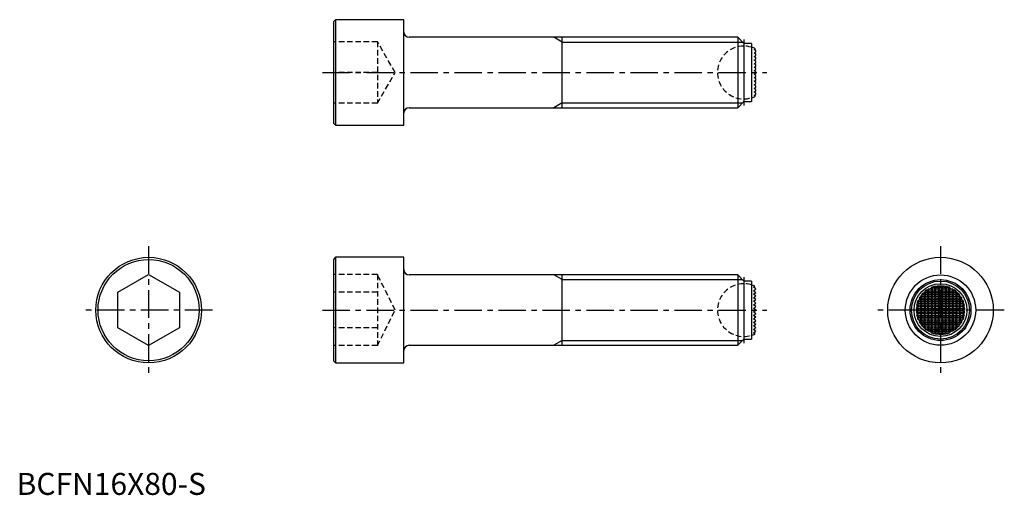
# Model space of a CAD drawing. Extents: x 1 to 224, y 0 to 108.
import ezdxf

# ---------------------------------------------------------------- set-up
doc = ezdxf.new("R2010")
doc.units = 0
doc.header["$LTSCALE"] = 5
doc.linetypes.add('CENTER', pattern=[2, 1.25, -0.25, 0.25, -0.25])
doc.linetypes.add('HIDDEN', pattern=[0.375, 0.25, -0.125])
doc.layers.get('0').update_dxf_attribs({"linetype": 'CONTINUOUS'})
for name, color, linetype in [('1', 1, 'CENTER'), ('2', 2, 'HIDDEN'), ('3', 3, 'CONTINUOUS')]:
    doc.layers.add(name, color=color, linetype=linetype)
doc.styles.add('STANDARD1', font='txt')

msp = doc.modelspace()

# ---------------------------------------------------------------- linework, layer by layer
for p, q in [((72.5, 108), (72, 107.5)), ((72, 107.5), (72, 84.5)), ((88, 108), (72.5, 108)), ((72.5, 108), (72.5, 84)), ((88, 84), (88, 108)), ((163.9, 104), (89.2, 104)), ((124, 88), (124, 104)), ((165.3, 102.6), (163.9, 104)), ((163.9, 104), (163.9, 88)), ((167, 102.6), (165.3, 102.6)), ((165.3, 102.6), (165.3, 89.4)), ((167, 102.6), (167, 89.4)), ((167.66, 101.2), (167.84, 101.35)), ((167.69, 101.18), (167.66, 101.2)), ((168, 100.93), (167.69, 101.18)), ((167.84, 101.35), (167.87, 101.37)), ((167.87, 101.37), (167.91, 101.4)), ((167.91, 101.4), (167.91, 101.4)), ((168, 100.67), (168, 100.93)), ((167.66, 100.4), (167.8, 100.52)), ((168, 100.13), (167.66, 100.4)), ((167.66, 99.6), (167.87, 99.77)), ((167.77, 99.51), (167.66, 99.6)), ((167.66, 98.8), (167.78, 98.9)), ((168, 98.53), (167.66, 98.8)), ((168, 99.33), (167.77, 99.51)), ((167.78, 98.9), (168, 99.07)), ((167.8, 100.52), (168, 100.67)), ((167.87, 99.77), (168, 99.87)), ((168, 99.87), (168, 100.13)), ((168, 99.07), (168, 99.33)), ((168, 98.27), (168, 98.53)), ((167.66, 98), (168, 98.27)), ((168, 97.73), (167.66, 98)), ((167.66, 97.2), (167.69, 97.23)), ((167.71, 97.16), (167.66, 97.2)), ((167.66, 96.4), (167.79, 96.5)), ((167.8, 96.29), (167.66, 96.4)), ((167.69, 97.23), (168, 97.47)), ((168, 96.93), (167.71, 97.16)), ((167.79, 96.5), (168, 96.67)), ((168, 96.13), (167.8, 96.29)), ((168, 97.47), (168, 97.73)), ((168, 96.67), (168, 96.93)), ((167.66, 95.6), (167.8, 95.71)), ((167.79, 95.5), (167.66, 95.6)), ((167.66, 94.8), (167.71, 94.84)), ((167.69, 94.77), (167.66, 94.8)), ((167.66, 94), (168, 94.27)), ((168, 94.53), (167.69, 94.77)), ((167.71, 94.84), (168, 95.07)), ((168, 95.33), (167.79, 95.5)), ((167.8, 95.71), (168, 95.87)), ((168, 95.87), (168, 96.13)), ((168, 95.07), (168, 95.33)), ((168, 94.27), (168, 94.53)), ((168, 93.73), (167.66, 94)), ((167.66, 93.2), (168, 93.47)), ((167.78, 93.1), (167.66, 93.2)), ((167.66, 92.4), (167.77, 92.49)), ((168, 92.13), (167.66, 92.4)), ((167.66, 91.6), (168, 91.87)), ((167.77, 92.49), (168, 92.67)), ((168, 92.93), (167.78, 93.1)), ((168, 93.47), (168, 93.73)), ((168, 92.67), (168, 92.93)), ((168, 91.87), (168, 92.13)), ((167.8, 91.48), (167.66, 91.6)), ((167.66, 90.8), (167.69, 90.82)), ((167.84, 90.65), (167.66, 90.8)), ((167.69, 90.82), (168, 91.07)), ((168, 91.33), (167.8, 91.48)), ((167.87, 90.63), (167.84, 90.65)), ((167.91, 90.6), (167.87, 90.63)), ((167.91, 90.6), (167.91, 90.6)), ((168, 91.07), (168, 91.33)), ((89.2, 88), (163.9, 88)), ((163.9, 88), (165.3, 89.4)), ((165.3, 89.4), (167, 89.4)), ((72, 84.5), (72.5, 84)), ((72.5, 84), (88, 84)), ((72.5, 54), (72, 53.5)), ((88, 54), (72.5, 54)), ((72.5, 54), (72.5, 30)), ((88, 30), (88, 54)), ((72, 53.5), (72, 30.5)), ((23, 46.04), (30, 50.08)), ((30, 50.08), (37, 46.04)), ((163.9, 50), (89.2, 50)), ((124, 34), (124, 50)), ((165.3, 48.6), (163.9, 50)), ((163.9, 50), (163.9, 34)), ((167, 48.6), (165.3, 48.6)), ((165.3, 48.6), (165.3, 35.4)), ((167, 48.6), (167, 35.4)), ((167.5, 47.2), (167.69, 47.36)), ((168, 46.8), (167.5, 47.2)), ((167.71, 47.36), (167.69, 47.36)), ((167.71, 47.36), (167.79, 47.43)), ((167.8, 47.44), (167.79, 47.43)), ((167.8, 47.44), (167.81, 47.44)), ((207.73, 46.8), (208, 47.07)), ((207.99, 47.2), (212.01, 47.2)), ((208, 47.07), (208.27, 46.8)), ((208, 46.53), (208, 47.07)), ((208.53, 46.8), (208.8, 47.07)), ((208.8, 47.07), (209.07, 46.8)), ((208.8, 46.53), (208.8, 47.07)), ((209.33, 46.8), (209.6, 47.07)), ((209.6, 47.07), (209.87, 46.8)), ((209.6, 46.53), (209.6, 47.07)), ((210.13, 46.8), (210.4, 47.07)), ((210.4, 47.07), (210.67, 46.8)), ((210.4, 46.53), (210.4, 47.07)), ((210.93, 46.8), (211.2, 47.07)), ((211.2, 47.07), (211.47, 46.8)), ((211.2, 46.53), (211.2, 47.07)), ((211.73, 46.8), (212, 47.07)), ((212, 47.07), (212.27, 46.8)), ((212, 46.53), (212, 47.07)), ((23, 37.96), (23, 46.04)), ((37, 46.04), (37, 37.96)), ((167.5, 46.4), (167.78, 46.62)), ((167.77, 46.18), (167.5, 46.4)), ((167.5, 45.6), (168, 46)), ((168, 45.2), (167.5, 45.6)), ((167.5, 44.8), (167.8, 45.04)), ((168, 44.4), (167.5, 44.8)), ((167.77, 46.18), (168, 46)), ((167.91, 46.73), (167.78, 46.62)), ((168, 45.2), (167.8, 45.04)), ((167.91, 46.73), (168, 46.8)), ((205.18, 44.8), (214.82, 44.8)), ((205.6, 44.93), (205.48, 45.04)), ((205.6, 44.93), (205.6, 45.32)), ((205.87, 45.2), (205.6, 44.93)), ((205.71, 45.36), (205.87, 45.2)), ((205.74, 45.6), (214.26, 45.6)), ((205.87, 45.2), (206.13, 45.2)), ((206.13, 45.2), (206.4, 45.47)), ((206.4, 44.93), (206.13, 45.2)), ((206.4, 45.73), (206.23, 45.89)), ((206.4, 45.73), (206.4, 46.17)), ((206.67, 46), (206.4, 45.73)), ((206.4, 45.47), (206.67, 45.2)), ((206.4, 44.93), (206.4, 45.47)), ((206.67, 45.2), (206.4, 44.93)), ((206.49, 46.18), (206.67, 46)), ((206.58, 46.4), (213.42, 46.4)), ((206.67, 46), (206.93, 46)), ((206.67, 45.2), (206.93, 45.2)), ((206.93, 46), (207.2, 46.27)), ((207.2, 45.73), (206.93, 46)), ((206.93, 45.2), (207.2, 45.47)), ((207.2, 44.93), (206.93, 45.2)), ((207.2, 46.53), (207.1, 46.62)), ((207.2, 46.53), (207.2, 46.74)), ((207.4, 46.73), (207.2, 46.53)), ((207.2, 46.27), (207.47, 46)), ((207.2, 45.73), (207.2, 46.27)), ((207.47, 46), (207.2, 45.73)), ((207.2, 45.47), (207.47, 45.2)), ((207.2, 44.93), (207.2, 45.47)), ((207.47, 45.2), (207.2, 44.93)), ((207.47, 46), (207.73, 46)), ((207.47, 45.2), (207.73, 45.2)), ((207.64, 46.8), (207.73, 46.8)), ((208, 46.53), (207.73, 46.8)), ((207.73, 46), (208, 46.27)), ((208, 45.73), (207.73, 46)), ((207.73, 45.2), (208, 45.47)), ((208, 44.93), (207.73, 45.2)), ((208.27, 46.8), (208, 46.53)), ((208, 46.27), (208.27, 46)), ((208, 45.73), (208, 46.27)), ((208.27, 46), (208, 45.73)), ((208, 45.47), (208.27, 45.2)), ((208, 44.93), (208, 45.47)), ((208.27, 45.2), (208, 44.93)), ((208.27, 46.8), (208.53, 46.8)), ((208.27, 46), (208.53, 46)), ((208.27, 45.2), (208.53, 45.2)), ((208.8, 46.53), (208.53, 46.8)), ((208.53, 46), (208.8, 46.27)), ((208.8, 45.73), (208.53, 46)), ((208.53, 45.2), (208.8, 45.47)), ((208.8, 44.93), (208.53, 45.2)), ((209.07, 46.8), (208.8, 46.53)), ((208.8, 46.27), (209.07, 46)), ((208.8, 45.73), (208.8, 46.27)), ((209.07, 46), (208.8, 45.73)), ((208.8, 45.47), (209.07, 45.2)), ((208.8, 44.93), (208.8, 45.47)), ((209.07, 45.2), (208.8, 44.93)), ((209.07, 46.8), (209.33, 46.8)), ((209.07, 46), (209.33, 46)), ((209.07, 45.2), (209.33, 45.2)), ((209.6, 46.53), (209.33, 46.8)), ((209.33, 46), (209.6, 46.27)), ((209.6, 45.73), (209.33, 46)), ((209.33, 45.2), (209.6, 45.47)), ((209.6, 44.93), (209.33, 45.2)), ((209.87, 46.8), (209.6, 46.53)), ((209.6, 46.27), (209.87, 46)), ((209.6, 45.73), (209.6, 46.27)), ((209.87, 46), (209.6, 45.73)), ((209.6, 45.47), (209.87, 45.2)), ((209.6, 44.93), (209.6, 45.47)), ((209.87, 45.2), (209.6, 44.93)), ((209.87, 46.8), (210.13, 46.8)), ((209.87, 46), (210.13, 46)), ((209.87, 45.2), (210.13, 45.2)), ((210.4, 46.53), (210.13, 46.8)), ((210.13, 46), (210.4, 46.27)), ((210.4, 45.73), (210.13, 46)), ((210.13, 45.2), (210.4, 45.47)), ((210.4, 44.93), (210.13, 45.2)), ((210.67, 46.8), (210.4, 46.53)), ((210.4, 46.27), (210.67, 46)), ((210.4, 45.73), (210.4, 46.27)), ((210.67, 46), (210.4, 45.73)), ((210.4, 45.47), (210.67, 45.2)), ((210.4, 44.93), (210.4, 45.47)), ((210.67, 45.2), (210.4, 44.93)), ((210.67, 46.8), (210.93, 46.8)), ((210.67, 46), (210.93, 46)), ((210.67, 45.2), (210.93, 45.2)), ((211.2, 46.53), (210.93, 46.8)), ((210.93, 46), (211.2, 46.27)), ((211.2, 45.73), (210.93, 46)), ((210.93, 45.2), (211.2, 45.47)), ((211.2, 44.93), (210.93, 45.2)), ((211.47, 46.8), (211.2, 46.53)), ((211.2, 46.27), (211.47, 46)), ((211.2, 45.73), (211.2, 46.27)), ((211.47, 46), (211.2, 45.73)), ((211.2, 45.47), (211.47, 45.2)), ((211.2, 44.93), (211.2, 45.47)), ((211.47, 45.2), (211.2, 44.93)), ((211.47, 46.8), (211.73, 46.8)), ((211.47, 46), (211.73, 46)), ((211.47, 45.2), (211.73, 45.2)), ((212, 46.53), (211.73, 46.8)), ((211.73, 46), (212, 46.27)), ((212, 45.73), (211.73, 46)), ((211.73, 45.2), (212, 45.47)), ((212, 44.93), (211.73, 45.2)), ((212.27, 46.8), (212, 46.53)), ((212, 46.27), (212.27, 46)), ((212, 45.73), (212, 46.27)), ((212.27, 46), (212, 45.73)), ((212, 45.47), (212.27, 45.2)), ((212, 44.93), (212, 45.47)), ((212.27, 45.2), (212, 44.93)), ((212.27, 46.8), (212.36, 46.8)), ((212.27, 46), (212.53, 46)), ((212.27, 45.2), (212.53, 45.2)), ((212.53, 46), (212.8, 46.27)), ((212.8, 45.73), (212.53, 46)), ((212.53, 45.2), (212.8, 45.47)), ((212.8, 44.93), (212.53, 45.2)), ((212.8, 46.53), (212.6, 46.73)), ((212.8, 46.53), (212.8, 46.74)), ((212.9, 46.62), (212.8, 46.53)), ((212.8, 46.27), (213.07, 46)), ((212.8, 45.73), (212.8, 46.27)), ((213.07, 46), (212.8, 45.73)), ((212.8, 45.47), (213.07, 45.2)), ((212.8, 44.93), (212.8, 45.47)), ((213.07, 45.2), (212.8, 44.93)), ((213.07, 46), (213.33, 46)), ((213.07, 45.2), (213.33, 45.2)), ((213.33, 46), (213.51, 46.18)), ((213.6, 45.73), (213.33, 46)), ((213.33, 45.2), (213.6, 45.47)), ((213.6, 44.93), (213.33, 45.2)), ((213.6, 45.73), (213.6, 46.17)), ((213.77, 45.89), (213.6, 45.73)), ((213.6, 45.47), (213.87, 45.2)), ((213.6, 44.93), (213.6, 45.47)), ((213.87, 45.2), (213.6, 44.93)), ((213.87, 45.2), (214.13, 45.2)), ((214.13, 45.2), (214.29, 45.36)), ((214.4, 44.93), (214.13, 45.2)), ((214.4, 44.93), (214.4, 45.32)), ((214.52, 45.04), (214.4, 44.93)), ((167.5, 44), (168, 44.4)), ((167.69, 43.85), (167.5, 44)), ((167.5, 43.2), (168, 43.6)), ((168, 42.8), (167.5, 43.2)), ((167.5, 42.4), (167.87, 42.7)), ((167.69, 43.85), (168, 43.6)), ((168, 42.8), (167.87, 42.7)), ((204.55, 43.2), (215.45, 43.2)), ((204.8, 42.53), (204.63, 42.7)), ((204.65, 42.92), (204.8, 43.07)), ((204.8, 43.33), (204.72, 43.41)), ((204.8, 44), (215.2, 44)), ((204.8, 43.33), (204.8, 43.82)), ((205.07, 43.6), (204.8, 43.33)), ((204.8, 43.07), (205.07, 42.8)), ((204.8, 42.53), (204.8, 43.07)), ((205.07, 42.8), (204.8, 42.53)), ((204.82, 43.85), (205.07, 43.6)), ((205.07, 43.6), (205.33, 43.6)), ((205.07, 42.8), (205.33, 42.8)), ((205.22, 44.4), (205.33, 44.4)), ((205.33, 44.4), (205.6, 44.67)), ((205.6, 44.13), (205.33, 44.4)), ((205.33, 43.6), (205.6, 43.87)), ((205.6, 43.33), (205.33, 43.6)), ((205.33, 42.8), (205.6, 43.07)), ((205.6, 42.53), (205.33, 42.8)), ((205.6, 44.67), (205.87, 44.4)), ((205.6, 44.13), (205.6, 44.67)), ((205.87, 44.4), (205.6, 44.13)), ((205.6, 43.87), (205.87, 43.6)), ((205.6, 43.33), (205.6, 43.87)), ((205.87, 43.6), (205.6, 43.33)), ((205.6, 43.07), (205.87, 42.8)), ((205.6, 42.53), (205.6, 43.07)), ((205.87, 42.8), (205.6, 42.53)), ((205.87, 44.4), (206.13, 44.4)), ((205.87, 43.6), (206.13, 43.6)), ((205.87, 42.8), (206.13, 42.8)), ((206.13, 44.4), (206.4, 44.67)), ((206.4, 44.13), (206.13, 44.4)), ((206.13, 43.6), (206.4, 43.87)), ((206.4, 43.33), (206.13, 43.6)), ((206.13, 42.8), (206.4, 43.07)), ((206.4, 42.53), (206.13, 42.8)), ((206.4, 44.67), (206.67, 44.4)), ((206.4, 44.13), (206.4, 44.67)), ((206.67, 44.4), (206.4, 44.13)), ((206.4, 43.87), (206.67, 43.6)), ((206.4, 43.33), (206.4, 43.87)), ((206.67, 43.6), (206.4, 43.33)), ((206.4, 43.07), (206.67, 42.8)), ((206.4, 42.53), (206.4, 43.07)), ((206.67, 42.8), (206.4, 42.53)), ((206.67, 44.4), (206.93, 44.4)), ((206.67, 43.6), (206.93, 43.6)), ((206.67, 42.8), (206.93, 42.8)), ((206.93, 44.4), (207.2, 44.67)), ((207.2, 44.13), (206.93, 44.4)), ((206.93, 43.6), (207.2, 43.87)), ((207.2, 43.33), (206.93, 43.6)), ((206.93, 42.8), (207.2, 43.07)), ((207.2, 42.53), (206.93, 42.8)), ((207.2, 44.67), (207.47, 44.4)), ((207.2, 44.13), (207.2, 44.67)), ((207.47, 44.4), (207.2, 44.13)), ((207.2, 43.87), (207.47, 43.6)), ((207.2, 43.33), (207.2, 43.87)), ((207.47, 43.6), (207.2, 43.33)), ((207.2, 43.07), (207.47, 42.8)), ((207.2, 42.53), (207.2, 43.07)), ((207.47, 42.8), (207.2, 42.53)), ((207.47, 44.4), (207.73, 44.4)), ((207.47, 43.6), (207.73, 43.6)), ((207.47, 42.8), (207.73, 42.8)), ((207.73, 44.4), (208, 44.67)), ((208, 44.13), (207.73, 44.4)), ((207.73, 43.6), (208, 43.87)), ((208, 43.33), (207.73, 43.6)), ((207.73, 42.8), (208, 43.07)), ((208, 42.53), (207.73, 42.8)), ((208, 44.67), (208.27, 44.4)), ((208, 44.13), (208, 44.67)), ((208.27, 44.4), (208, 44.13)), ((208, 43.87), (208.27, 43.6)), ((208, 43.33), (208, 43.87)), ((208.27, 43.6), (208, 43.33)), ((208, 43.07), (208.27, 42.8)), ((208, 42.53), (208, 43.07)), ((208.27, 42.8), (208, 42.53)), ((208.27, 44.4), (208.53, 44.4)), ((208.27, 43.6), (208.53, 43.6)), ((208.27, 42.8), (208.53, 42.8)), ((208.53, 44.4), (208.8, 44.67)), ((208.8, 44.13), (208.53, 44.4)), ((208.53, 43.6), (208.8, 43.87)), ((208.8, 43.33), (208.53, 43.6)), ((208.53, 42.8), (208.8, 43.07)), ((208.8, 42.53), (208.53, 42.8)), ((208.8, 44.67), (209.07, 44.4)), ((208.8, 44.13), (208.8, 44.67)), ((209.07, 44.4), (208.8, 44.13)), ((208.8, 43.87), (209.07, 43.6)), ((208.8, 43.33), (208.8, 43.87)), ((209.07, 43.6), (208.8, 43.33)), ((208.8, 43.07), (209.07, 42.8)), ((208.8, 42.53), (208.8, 43.07)), ((209.07, 42.8), (208.8, 42.53)), ((209.07, 44.4), (209.33, 44.4)), ((209.07, 43.6), (209.33, 43.6)), ((209.07, 42.8), (209.33, 42.8)), ((209.33, 44.4), (209.6, 44.67)), ((209.6, 44.13), (209.33, 44.4)), ((209.33, 43.6), (209.6, 43.87)), ((209.6, 43.33), (209.33, 43.6)), ((209.33, 42.8), (209.6, 43.07)), ((209.6, 42.53), (209.33, 42.8)), ((209.6, 44.67), (209.87, 44.4)), ((209.6, 44.13), (209.6, 44.67)), ((209.87, 44.4), (209.6, 44.13)), ((209.6, 43.87), (209.87, 43.6)), ((209.6, 43.33), (209.6, 43.87)), ((209.87, 43.6), (209.6, 43.33)), ((209.6, 43.07), (209.87, 42.8)), ((209.6, 42.53), (209.6, 43.07)), ((209.87, 42.8), (209.6, 42.53)), ((209.87, 44.4), (210.13, 44.4)), ((209.87, 43.6), (210.13, 43.6)), ((209.87, 42.8), (210.13, 42.8)), ((210.13, 44.4), (210.4, 44.67)), ((210.4, 44.13), (210.13, 44.4)), ((210.13, 43.6), (210.4, 43.87)), ((210.4, 43.33), (210.13, 43.6)), ((210.13, 42.8), (210.4, 43.07)), ((210.4, 42.53), (210.13, 42.8)), ((210.4, 44.67), (210.67, 44.4)), ((210.4, 44.13), (210.4, 44.67)), ((210.67, 44.4), (210.4, 44.13)), ((210.4, 43.87), (210.67, 43.6)), ((210.4, 43.33), (210.4, 43.87)), ((210.67, 43.6), (210.4, 43.33)), ((210.4, 43.07), (210.67, 42.8)), ((210.4, 42.53), (210.4, 43.07)), ((210.67, 42.8), (210.4, 42.53)), ((210.67, 44.4), (210.93, 44.4)), ((210.67, 43.6), (210.93, 43.6)), ((210.67, 42.8), (210.93, 42.8)), ((210.93, 44.4), (211.2, 44.67)), ((211.2, 44.13), (210.93, 44.4)), ((210.93, 43.6), (211.2, 43.87)), ((211.2, 43.33), (210.93, 43.6)), ((210.93, 42.8), (211.2, 43.07)), ((211.2, 42.53), (210.93, 42.8)), ((211.2, 44.67), (211.47, 44.4)), ((211.2, 44.13), (211.2, 44.67)), ((211.47, 44.4), (211.2, 44.13)), ((211.2, 43.87), (211.47, 43.6)), ((211.2, 43.33), (211.2, 43.87)), ((211.47, 43.6), (211.2, 43.33)), ((211.2, 43.07), (211.47, 42.8)), ((211.2, 42.53), (211.2, 43.07)), ((211.47, 42.8), (211.2, 42.53)), ((211.47, 44.4), (211.73, 44.4)), ((211.47, 43.6), (211.73, 43.6)), ((211.47, 42.8), (211.73, 42.8)), ((211.73, 44.4), (212, 44.67)), ((212, 44.13), (211.73, 44.4)), ((211.73, 43.6), (212, 43.87)), ((212, 43.33), (211.73, 43.6)), ((211.73, 42.8), (212, 43.07)), ((212, 42.53), (211.73, 42.8)), ((212, 44.67), (212.27, 44.4)), ((212, 44.13), (212, 44.67)), ((212.27, 44.4), (212, 44.13)), ((212, 43.87), (212.27, 43.6)), ((212, 43.33), (212, 43.87)), ((212.27, 43.6), (212, 43.33)), ((212, 43.07), (212.27, 42.8)), ((212, 42.53), (212, 43.07)), ((212.27, 42.8), (212, 42.53)), ((212.27, 44.4), (212.53, 44.4)), ((212.27, 43.6), (212.53, 43.6)), ((212.27, 42.8), (212.53, 42.8)), ((212.53, 44.4), (212.8, 44.67)), ((212.8, 44.13), (212.53, 44.4)), ((212.53, 43.6), (212.8, 43.87)), ((212.8, 43.33), (212.53, 43.6)), ((212.53, 42.8), (212.8, 43.07)), ((212.8, 42.53), (212.53, 42.8)), ((212.8, 44.67), (213.07, 44.4)), ((212.8, 44.13), (212.8, 44.67)), ((213.07, 44.4), (212.8, 44.13)), ((212.8, 43.87), (213.07, 43.6)), ((212.8, 43.33), (212.8, 43.87)), ((213.07, 43.6), (212.8, 43.33)), ((212.8, 43.07), (213.07, 42.8)), ((212.8, 42.53), (212.8, 43.07)), ((213.07, 42.8), (212.8, 42.53)), ((213.07, 44.4), (213.33, 44.4)), ((213.07, 43.6), (213.33, 43.6)), ((213.07, 42.8), (213.33, 42.8)), ((213.33, 44.4), (213.6, 44.67)), ((213.6, 44.13), (213.33, 44.4)), ((213.33, 43.6), (213.6, 43.87)), ((213.6, 43.33), (213.33, 43.6)), ((213.33, 42.8), (213.6, 43.07)), ((213.6, 42.53), (213.33, 42.8)), ((213.6, 44.67), (213.87, 44.4)), ((213.6, 44.13), (213.6, 44.67)), ((213.87, 44.4), (213.6, 44.13)), ((213.6, 43.87), (213.87, 43.6)), ((213.6, 43.33), (213.6, 43.87)), ((213.87, 43.6), (213.6, 43.33)), ((213.6, 43.07), (213.87, 42.8)), ((213.6, 42.53), (213.6, 43.07)), ((213.87, 42.8), (213.6, 42.53)), ((213.87, 44.4), (214.13, 44.4)), ((213.87, 43.6), (214.13, 43.6)), ((213.87, 42.8), (214.13, 42.8)), ((214.13, 44.4), (214.4, 44.67)), ((214.4, 44.13), (214.13, 44.4)), ((214.13, 43.6), (214.4, 43.87)), ((214.4, 43.33), (214.13, 43.6)), ((214.13, 42.8), (214.4, 43.07)), ((214.4, 42.53), (214.13, 42.8)), ((214.4, 44.67), (214.67, 44.4)), ((214.4, 44.13), (214.4, 44.67)), ((214.67, 44.4), (214.4, 44.13)), ((214.4, 43.87), (214.67, 43.6)), ((214.4, 43.33), (214.4, 43.87)), ((214.67, 43.6), (214.4, 43.33)), ((214.4, 43.07), (214.67, 42.8)), ((214.4, 42.53), (214.4, 43.07)), ((214.67, 42.8), (214.4, 42.53)), ((214.67, 44.4), (214.78, 44.4)), ((214.67, 43.6), (214.93, 43.6)), ((214.67, 42.8), (214.93, 42.8)), ((214.93, 43.6), (215.18, 43.85)), ((215.2, 43.33), (214.93, 43.6)), ((214.93, 42.8), (215.2, 43.07)), ((215.2, 42.53), (214.93, 42.8)), ((215.2, 43.33), (215.2, 43.82)), ((215.28, 43.41), (215.2, 43.33)), ((215.2, 43.07), (215.35, 42.92)), ((215.2, 42.53), (215.2, 43.07)), ((215.37, 42.7), (215.2, 42.53)), ((167.91, 42.08), (167.5, 42.4)), ((167.5, 41.6), (167.91, 41.92)), ((167.87, 41.3), (167.5, 41.6)), ((167.5, 40.8), (168, 41.2)), ((168, 40.4), (167.5, 40.8)), ((168, 40.4), (167.69, 40.15)), ((167.87, 41.3), (168, 41.2)), ((167.91, 42.08), (168, 42)), ((168, 42), (167.91, 41.92)), ((204.44, 42.4), (215.56, 42.4)), ((204.44, 41.6), (215.56, 41.6)), ((204.55, 40.8), (215.45, 40.8)), ((204.6, 42.08), (204.8, 42.27)), ((204.8, 41.73), (204.6, 41.92)), ((204.8, 41.47), (204.63, 41.3)), ((204.65, 41.08), (204.8, 40.93)), ((204.8, 40.67), (204.72, 40.59)), ((204.8, 42.27), (205.07, 42)), ((204.8, 41.73), (204.8, 42.27)), ((205.07, 42), (204.8, 41.73)), ((205.07, 41.2), (204.8, 41.47)), ((204.8, 41.47), (204.8, 40.93)), ((204.8, 40.93), (205.07, 41.2)), ((205.07, 40.4), (204.8, 40.67)), ((204.8, 40.67), (204.8, 40.18)), ((204.82, 40.15), (205.07, 40.4)), ((205.07, 42), (205.33, 42)), ((205.07, 41.2), (205.33, 41.2)), ((205.07, 40.4), (205.33, 40.4)), ((205.33, 42), (205.6, 42.27)), ((205.6, 41.73), (205.33, 42)), ((205.6, 41.47), (205.33, 41.2)), ((205.33, 41.2), (205.6, 40.93)), ((205.6, 40.67), (205.33, 40.4)), ((205.33, 40.4), (205.6, 40.13)), ((205.6, 42.27), (205.87, 42)), ((205.6, 41.73), (205.6, 42.27)), ((205.87, 42), (205.6, 41.73)), ((205.87, 41.2), (205.6, 41.47)), ((205.6, 41.47), (205.6, 40.93)), ((205.6, 40.93), (205.87, 41.2)), ((205.87, 40.4), (205.6, 40.67)), ((205.6, 40.67), (205.6, 40.13)), ((205.6, 40.13), (205.87, 40.4)), ((205.87, 42), (206.13, 42)), ((205.87, 41.2), (206.13, 41.2)), ((205.87, 40.4), (206.13, 40.4)), ((206.13, 42), (206.4, 42.27)), ((206.4, 41.73), (206.13, 42)), ((206.4, 41.47), (206.13, 41.2)), ((206.13, 41.2), (206.4, 40.93)), ((206.4, 40.67), (206.13, 40.4)), ((206.13, 40.4), (206.4, 40.13)), ((206.4, 42.27), (206.67, 42)), ((206.4, 41.73), (206.4, 42.27)), ((206.67, 42), (206.4, 41.73)), ((206.67, 41.2), (206.4, 41.47)), ((206.4, 41.47), (206.4, 40.93)), ((206.4, 40.93), (206.67, 41.2)), ((206.67, 40.4), (206.4, 40.67)), ((206.4, 40.67), (206.4, 40.13)), ((206.4, 40.13), (206.67, 40.4)), ((206.67, 42), (206.93, 42)), ((206.67, 41.2), (206.93, 41.2)), ((206.67, 40.4), (206.93, 40.4)), ((206.93, 42), (207.2, 42.27)), ((207.2, 41.73), (206.93, 42)), ((207.2, 41.47), (206.93, 41.2)), ((206.93, 41.2), (207.2, 40.93)), ((207.2, 40.67), (206.93, 40.4)), ((206.93, 40.4), (207.2, 40.13)), ((207.2, 42.27), (207.47, 42)), ((207.2, 41.73), (207.2, 42.27)), ((207.47, 42), (207.2, 41.73)), ((207.47, 41.2), (207.2, 41.47)), ((207.2, 41.47), (207.2, 40.93)), ((207.2, 40.93), (207.47, 41.2)), ((207.47, 40.4), (207.2, 40.67)), ((207.2, 40.67), (207.2, 40.13)), ((207.2, 40.13), (207.47, 40.4)), ((207.47, 42), (207.73, 42)), ((207.47, 41.2), (207.73, 41.2)), ((207.47, 40.4), (207.73, 40.4)), ((207.73, 42), (208, 42.27)), ((208, 41.73), (207.73, 42)), ((208, 41.47), (207.73, 41.2)), ((207.73, 41.2), (208, 40.93)), ((208, 40.67), (207.73, 40.4)), ((207.73, 40.4), (208, 40.13)), ((208, 42.27), (208.27, 42)), ((208, 41.73), (208, 42.27)), ((208.27, 42), (208, 41.73)), ((208.27, 41.2), (208, 41.47)), ((208, 41.47), (208, 40.93)), ((208, 40.93), (208.27, 41.2)), ((208.27, 40.4), (208, 40.67)), ((208, 40.67), (208, 40.13)), ((208, 40.13), (208.27, 40.4)), ((208.27, 42), (208.53, 42)), ((208.27, 41.2), (208.53, 41.2)), ((208.27, 40.4), (208.53, 40.4)), ((208.53, 42), (208.8, 42.27)), ((208.8, 41.73), (208.53, 42)), ((208.8, 41.47), (208.53, 41.2)), ((208.53, 41.2), (208.8, 40.93)), ((208.8, 40.67), (208.53, 40.4)), ((208.53, 40.4), (208.8, 40.13)), ((208.8, 42.27), (209.07, 42)), ((208.8, 41.73), (208.8, 42.27)), ((209.07, 42), (208.8, 41.73)), ((209.07, 41.2), (208.8, 41.47)), ((208.8, 41.47), (208.8, 40.93)), ((208.8, 40.93), (209.07, 41.2)), ((209.07, 40.4), (208.8, 40.67)), ((208.8, 40.67), (208.8, 40.13)), ((208.8, 40.13), (209.07, 40.4)), ((209.07, 42), (209.33, 42)), ((209.07, 41.2), (209.33, 41.2)), ((209.07, 40.4), (209.33, 40.4)), ((209.33, 42), (209.6, 42.27)), ((209.6, 41.73), (209.33, 42)), ((209.6, 41.47), (209.33, 41.2)), ((209.33, 41.2), (209.6, 40.93)), ((209.6, 40.67), (209.33, 40.4)), ((209.33, 40.4), (209.6, 40.13)), ((209.6, 42.27), (209.87, 42)), ((209.6, 41.73), (209.6, 42.27)), ((209.87, 42), (209.6, 41.73)), ((209.87, 41.2), (209.6, 41.47)), ((209.6, 41.47), (209.6, 40.93)), ((209.6, 40.93), (209.87, 41.2)), ((209.87, 40.4), (209.6, 40.67)), ((209.6, 40.67), (209.6, 40.13)), ((209.6, 40.13), (209.87, 40.4)), ((209.87, 42), (210.13, 42)), ((209.87, 41.2), (210.13, 41.2)), ((209.87, 40.4), (210.13, 40.4)), ((210.13, 42), (210.4, 42.27)), ((210.4, 41.73), (210.13, 42)), ((210.4, 41.47), (210.13, 41.2)), ((210.13, 41.2), (210.4, 40.93)), ((210.4, 40.67), (210.13, 40.4)), ((210.13, 40.4), (210.4, 40.13)), ((210.4, 42.27), (210.67, 42)), ((210.4, 41.73), (210.4, 42.27)), ((210.67, 42), (210.4, 41.73)), ((210.67, 41.2), (210.4, 41.47)), ((210.4, 41.47), (210.4, 40.93)), ((210.4, 40.93), (210.67, 41.2)), ((210.67, 40.4), (210.4, 40.67)), ((210.4, 40.67), (210.4, 40.13)), ((210.4, 40.13), (210.67, 40.4)), ((210.67, 42), (210.93, 42)), ((210.67, 41.2), (210.93, 41.2)), ((210.67, 40.4), (210.93, 40.4)), ((210.93, 42), (211.2, 42.27)), ((211.2, 41.73), (210.93, 42)), ((211.2, 41.47), (210.93, 41.2)), ((210.93, 41.2), (211.2, 40.93)), ((211.2, 40.67), (210.93, 40.4)), ((210.93, 40.4), (211.2, 40.13)), ((211.2, 42.27), (211.47, 42)), ((211.2, 41.73), (211.2, 42.27)), ((211.47, 42), (211.2, 41.73)), ((211.47, 41.2), (211.2, 41.47)), ((211.2, 41.47), (211.2, 40.93)), ((211.2, 40.93), (211.47, 41.2)), ((211.47, 40.4), (211.2, 40.67)), ((211.2, 40.67), (211.2, 40.13)), ((211.2, 40.13), (211.47, 40.4)), ((211.47, 42), (211.73, 42)), ((211.47, 41.2), (211.73, 41.2)), ((211.47, 40.4), (211.73, 40.4)), ((211.73, 42), (212, 42.27)), ((212, 41.73), (211.73, 42)), ((212, 41.47), (211.73, 41.2)), ((211.73, 41.2), (212, 40.93)), ((212, 40.67), (211.73, 40.4)), ((211.73, 40.4), (212, 40.13)), ((212, 42.27), (212.27, 42)), ((212, 41.73), (212, 42.27)), ((212.27, 42), (212, 41.73)), ((212.27, 41.2), (212, 41.47)), ((212, 41.47), (212, 40.93)), ((212, 40.93), (212.27, 41.2)), ((212.27, 40.4), (212, 40.67)), ((212, 40.67), (212, 40.13)), ((212, 40.13), (212.27, 40.4)), ((212.27, 42), (212.53, 42)), ((212.27, 41.2), (212.53, 41.2)), ((212.27, 40.4), (212.53, 40.4)), ((212.53, 42), (212.8, 42.27)), ((212.8, 41.73), (212.53, 42)), ((212.8, 41.47), (212.53, 41.2)), ((212.53, 41.2), (212.8, 40.93)), ((212.8, 40.67), (212.53, 40.4)), ((212.53, 40.4), (212.8, 40.13)), ((212.8, 42.27), (213.07, 42)), ((212.8, 41.73), (212.8, 42.27)), ((213.07, 42), (212.8, 41.73)), ((213.07, 41.2), (212.8, 41.47)), ((212.8, 41.47), (212.8, 40.93)), ((212.8, 40.93), (213.07, 41.2)), ((213.07, 40.4), (212.8, 40.67)), ((212.8, 40.67), (212.8, 40.13)), ((212.8, 40.13), (213.07, 40.4)), ((213.07, 42), (213.33, 42)), ((213.07, 41.2), (213.33, 41.2)), ((213.07, 40.4), (213.33, 40.4)), ((213.33, 42), (213.6, 42.27)), ((213.6, 41.73), (213.33, 42)), ((213.6, 41.47), (213.33, 41.2)), ((213.33, 41.2), (213.6, 40.93)), ((213.6, 40.67), (213.33, 40.4)), ((213.33, 40.4), (213.6, 40.13)), ((213.6, 42.27), (213.87, 42)), ((213.6, 41.73), (213.6, 42.27)), ((213.87, 42), (213.6, 41.73)), ((213.87, 41.2), (213.6, 41.47)), ((213.6, 41.47), (213.6, 40.93)), ((213.6, 40.93), (213.87, 41.2)), ((213.87, 40.4), (213.6, 40.67)), ((213.6, 40.67), (213.6, 40.13)), ((213.6, 40.13), (213.87, 40.4)), ((213.87, 42), (214.13, 42)), ((213.87, 41.2), (214.13, 41.2)), ((213.87, 40.4), (214.13, 40.4)), ((214.13, 42), (214.4, 42.27)), ((214.4, 41.73), (214.13, 42)), ((214.4, 41.47), (214.13, 41.2)), ((214.13, 41.2), (214.4, 40.93)), ((214.4, 40.67), (214.13, 40.4)), ((214.13, 40.4), (214.4, 40.13)), ((214.4, 42.27), (214.67, 42)), ((214.4, 41.73), (214.4, 42.27)), ((214.67, 42), (214.4, 41.73)), ((214.67, 41.2), (214.4, 41.47)), ((214.4, 41.47), (214.4, 40.93)), ((214.4, 40.93), (214.67, 41.2)), ((214.67, 40.4), (214.4, 40.67)), ((214.4, 40.67), (214.4, 40.13)), ((214.4, 40.13), (214.67, 40.4)), ((214.67, 42), (214.93, 42)), ((214.67, 41.2), (214.93, 41.2)), ((214.67, 40.4), (214.93, 40.4)), ((214.93, 42), (215.2, 42.27)), ((215.2, 41.73), (214.93, 42)), ((215.2, 41.47), (214.93, 41.2)), ((214.93, 41.2), (215.2, 40.93)), ((215.2, 40.67), (214.93, 40.4)), ((214.93, 40.4), (215.18, 40.15)), ((215.2, 42.27), (215.4, 42.08)), ((215.2, 41.73), (215.2, 42.27)), ((215.4, 41.92), (215.2, 41.73)), ((215.37, 41.3), (215.2, 41.47)), ((215.2, 41.47), (215.2, 40.93)), ((215.2, 40.93), (215.35, 41.08)), ((215.28, 40.59), (215.2, 40.67)), ((215.2, 40.67), (215.2, 40.18)), ((167.5, 40), (167.69, 40.15)), ((168, 39.6), (167.5, 40)), ((167.5, 39.2), (168, 39.6)), ((167.8, 38.96), (167.5, 39.2)), ((167.5, 38.4), (168, 38.8)), ((167.87, 38.11), (167.5, 38.4)), ((167.8, 38.96), (168, 38.8)), ((167.87, 38.11), (168, 38)), ((204.8, 40), (215.2, 40)), ((205.18, 39.2), (214.82, 39.2)), ((205.22, 39.6), (205.33, 39.6)), ((205.6, 39.87), (205.33, 39.6)), ((205.33, 39.6), (205.6, 39.33)), ((205.6, 39.07), (205.48, 38.96)), ((205.87, 39.6), (205.6, 39.87)), ((205.6, 39.87), (205.6, 39.33)), ((205.6, 39.33), (205.87, 39.6)), ((205.87, 38.8), (205.6, 39.07)), ((205.6, 39.07), (205.6, 38.68)), ((205.71, 38.64), (205.87, 38.8)), ((205.74, 38.4), (214.26, 38.4)), ((205.87, 39.6), (206.13, 39.6)), ((205.87, 38.8), (206.13, 38.8)), ((206.4, 39.87), (206.13, 39.6)), ((206.13, 39.6), (206.4, 39.33)), ((206.4, 39.07), (206.13, 38.8)), ((206.13, 38.8), (206.4, 38.53)), ((206.4, 38.27), (206.23, 38.11)), ((206.67, 39.6), (206.4, 39.87)), ((206.4, 39.87), (206.4, 39.33)), ((206.4, 39.33), (206.67, 39.6)), ((206.67, 38.8), (206.4, 39.07)), ((206.4, 39.07), (206.4, 38.53)), ((206.4, 38.53), (206.67, 38.8)), ((206.67, 38), (206.4, 38.27)), ((206.4, 38.27), (206.4, 37.83)), ((206.67, 39.6), (206.93, 39.6)), ((206.67, 38.8), (206.93, 38.8)), ((207.2, 39.87), (206.93, 39.6)), ((206.93, 39.6), (207.2, 39.33)), ((207.2, 39.07), (206.93, 38.8)), ((206.93, 38.8), (207.2, 38.53)), ((207.2, 38.27), (206.93, 38)), ((207.47, 39.6), (207.2, 39.87)), ((207.2, 39.87), (207.2, 39.33)), ((207.2, 39.33), (207.47, 39.6)), ((207.47, 38.8), (207.2, 39.07)), ((207.2, 39.07), (207.2, 38.53)), ((207.2, 38.53), (207.47, 38.8)), ((207.47, 38), (207.2, 38.27)), ((207.2, 38.27), (207.2, 37.73)), ((207.47, 39.6), (207.73, 39.6)), ((207.47, 38.8), (207.73, 38.8)), ((208, 39.87), (207.73, 39.6)), ((207.73, 39.6), (208, 39.33)), ((208, 39.07), (207.73, 38.8)), ((207.73, 38.8), (208, 38.53)), ((208, 38.27), (207.73, 38)), ((208.27, 39.6), (208, 39.87)), ((208, 39.87), (208, 39.33)), ((208, 39.33), (208.27, 39.6)), ((208.27, 38.8), (208, 39.07)), ((208, 39.07), (208, 38.53)), ((208, 38.53), (208.27, 38.8)), ((208.27, 38), (208, 38.27)), ((208, 38.27), (208, 37.73)), ((208.27, 39.6), (208.53, 39.6)), ((208.27, 38.8), (208.53, 38.8)), ((208.8, 39.87), (208.53, 39.6)), ((208.53, 39.6), (208.8, 39.33)), ((208.8, 39.07), (208.53, 38.8)), ((208.53, 38.8), (208.8, 38.53)), ((208.8, 38.27), (208.53, 38)), ((209.07, 39.6), (208.8, 39.87)), ((208.8, 39.87), (208.8, 39.33)), ((208.8, 39.33), (209.07, 39.6)), ((209.07, 38.8), (208.8, 39.07)), ((208.8, 39.07), (208.8, 38.53)), ((208.8, 38.53), (209.07, 38.8)), ((209.07, 38), (208.8, 38.27)), ((208.8, 38.27), (208.8, 37.73)), ((209.07, 39.6), (209.33, 39.6)), ((209.07, 38.8), (209.33, 38.8)), ((209.6, 39.87), (209.33, 39.6)), ((209.33, 39.6), (209.6, 39.33)), ((209.6, 39.07), (209.33, 38.8)), ((209.33, 38.8), (209.6, 38.53)), ((209.6, 38.27), (209.33, 38)), ((209.87, 39.6), (209.6, 39.87)), ((209.6, 39.87), (209.6, 39.33)), ((209.6, 39.33), (209.87, 39.6)), ((209.87, 38.8), (209.6, 39.07)), ((209.6, 39.07), (209.6, 38.53)), ((209.6, 38.53), (209.87, 38.8)), ((209.87, 38), (209.6, 38.27)), ((209.6, 38.27), (209.6, 37.73)), ((209.87, 39.6), (210.13, 39.6)), ((209.87, 38.8), (210.13, 38.8)), ((210.4, 39.87), (210.13, 39.6)), ((210.13, 39.6), (210.4, 39.33)), ((210.4, 39.07), (210.13, 38.8)), ((210.13, 38.8), (210.4, 38.53)), ((210.4, 38.27), (210.13, 38)), ((210.67, 39.6), (210.4, 39.87)), ((210.4, 39.87), (210.4, 39.33)), ((210.4, 39.33), (210.67, 39.6)), ((210.67, 38.8), (210.4, 39.07)), ((210.4, 39.07), (210.4, 38.53)), ((210.4, 38.53), (210.67, 38.8)), ((210.67, 38), (210.4, 38.27)), ((210.4, 38.27), (210.4, 37.73)), ((210.67, 39.6), (210.93, 39.6)), ((210.67, 38.8), (210.93, 38.8)), ((211.2, 39.87), (210.93, 39.6)), ((210.93, 39.6), (211.2, 39.33)), ((211.2, 39.07), (210.93, 38.8)), ((210.93, 38.8), (211.2, 38.53)), ((211.2, 38.27), (210.93, 38)), ((211.47, 39.6), (211.2, 39.87)), ((211.2, 39.87), (211.2, 39.33)), ((211.2, 39.33), (211.47, 39.6)), ((211.47, 38.8), (211.2, 39.07)), ((211.2, 39.07), (211.2, 38.53)), ((211.2, 38.53), (211.47, 38.8)), ((211.47, 38), (211.2, 38.27)), ((211.2, 38.27), (211.2, 37.73)), ((211.47, 39.6), (211.73, 39.6)), ((211.47, 38.8), (211.73, 38.8)), ((212, 39.87), (211.73, 39.6)), ((211.73, 39.6), (212, 39.33)), ((212, 39.07), (211.73, 38.8)), ((211.73, 38.8), (212, 38.53)), ((212, 38.27), (211.73, 38)), ((212.27, 39.6), (212, 39.87)), ((212, 39.87), (212, 39.33)), ((212, 39.33), (212.27, 39.6)), ((212.27, 38.8), (212, 39.07)), ((212, 39.07), (212, 38.53)), ((212, 38.53), (212.27, 38.8)), ((212.27, 38), (212, 38.27)), ((212, 38.27), (212, 37.73)), ((212.27, 39.6), (212.53, 39.6)), ((212.27, 38.8), (212.53, 38.8)), ((212.8, 39.87), (212.53, 39.6)), ((212.53, 39.6), (212.8, 39.33)), ((212.8, 39.07), (212.53, 38.8)), ((212.53, 38.8), (212.8, 38.53)), ((212.8, 38.27), (212.53, 38)), ((213.07, 39.6), (212.8, 39.87)), ((212.8, 39.87), (212.8, 39.33)), ((212.8, 39.33), (213.07, 39.6)), ((213.07, 38.8), (212.8, 39.07)), ((212.8, 39.07), (212.8, 38.53)), ((212.8, 38.53), (213.07, 38.8)), ((213.07, 38), (212.8, 38.27)), ((212.8, 38.27), (212.8, 37.73)), ((213.07, 39.6), (213.33, 39.6)), ((213.07, 38.8), (213.33, 38.8)), ((213.6, 39.87), (213.33, 39.6)), ((213.33, 39.6), (213.6, 39.33)), ((213.6, 39.07), (213.33, 38.8)), ((213.33, 38.8), (213.6, 38.53)), ((213.6, 38.27), (213.33, 38)), ((213.87, 39.6), (213.6, 39.87)), ((213.6, 39.87), (213.6, 39.33)), ((213.6, 39.33), (213.87, 39.6)), ((213.87, 38.8), (213.6, 39.07)), ((213.6, 39.07), (213.6, 38.53)), ((213.6, 38.53), (213.87, 38.8)), ((213.77, 38.11), (213.6, 38.27)), ((213.6, 38.27), (213.6, 37.83)), ((213.87, 39.6), (214.13, 39.6)), ((213.87, 38.8), (214.13, 38.8)), ((214.4, 39.87), (214.13, 39.6)), ((214.13, 39.6), (214.4, 39.33)), ((214.4, 39.07), (214.13, 38.8)), ((214.13, 38.8), (214.29, 38.64)), ((214.67, 39.6), (214.4, 39.87)), ((214.4, 39.87), (214.4, 39.33)), ((214.4, 39.33), (214.67, 39.6)), ((214.52, 38.96), (214.4, 39.07)), ((214.4, 39.07), (214.4, 38.68)), ((214.67, 39.6), (214.78, 39.6)), ((30, 33.92), (23, 37.96)), ((37, 37.96), (30, 33.92)), ((167.5, 37.6), (167.77, 37.82)), ((167.78, 37.38), (167.5, 37.6)), ((167.5, 36.8), (168, 37.2)), ((167.69, 36.64), (167.5, 36.8)), ((167.69, 36.64), (167.71, 36.64)), ((167.79, 36.57), (167.71, 36.64)), ((168, 38), (167.77, 37.82)), ((167.78, 37.38), (167.91, 37.27)), ((167.79, 36.57), (167.8, 36.56)), ((167.81, 36.56), (167.8, 36.56)), ((168, 37.2), (167.91, 37.27)), ((206.49, 37.82), (206.67, 38)), ((206.58, 37.6), (213.42, 37.6)), ((206.67, 38), (206.93, 38)), ((206.93, 38), (207.2, 37.73)), ((207.2, 37.47), (207.1, 37.38)), ((207.2, 37.73), (207.47, 38)), ((207.4, 37.27), (207.2, 37.47)), ((207.2, 37.47), (207.2, 37.26)), ((207.47, 38), (207.73, 38)), ((207.64, 37.2), (207.73, 37.2)), ((207.73, 38), (208, 37.73)), ((208, 37.47), (207.73, 37.2)), ((207.73, 37.2), (208, 36.93)), ((207.99, 36.8), (212.01, 36.8)), ((208, 37.73), (208.27, 38)), ((208.27, 37.2), (208, 37.47)), ((208, 37.47), (208, 36.93)), ((208, 36.93), (208.27, 37.2)), ((208.27, 38), (208.53, 38)), ((208.27, 37.2), (208.53, 37.2)), ((208.53, 38), (208.8, 37.73)), ((208.8, 37.47), (208.53, 37.2)), ((208.53, 37.2), (208.8, 36.93)), ((208.8, 37.73), (209.07, 38)), ((209.07, 37.2), (208.8, 37.47)), ((208.8, 37.47), (208.8, 36.93)), ((208.8, 36.93), (209.07, 37.2)), ((209.07, 38), (209.33, 38)), ((209.07, 37.2), (209.33, 37.2)), ((209.33, 38), (209.6, 37.73)), ((209.6, 37.47), (209.33, 37.2)), ((209.33, 37.2), (209.6, 36.93)), ((209.6, 37.73), (209.87, 38)), ((209.87, 37.2), (209.6, 37.47)), ((209.6, 37.47), (209.6, 36.93)), ((209.6, 36.93), (209.87, 37.2)), ((209.87, 38), (210.13, 38)), ((209.87, 37.2), (210.13, 37.2)), ((210.13, 38), (210.4, 37.73)), ((210.4, 37.47), (210.13, 37.2)), ((210.13, 37.2), (210.4, 36.93)), ((210.4, 37.73), (210.67, 38)), ((210.67, 37.2), (210.4, 37.47)), ((210.4, 37.47), (210.4, 36.93)), ((210.4, 36.93), (210.67, 37.2)), ((210.67, 38), (210.93, 38)), ((210.67, 37.2), (210.93, 37.2)), ((210.93, 38), (211.2, 37.73)), ((211.2, 37.47), (210.93, 37.2)), ((210.93, 37.2), (211.2, 36.93)), ((211.2, 37.73), (211.47, 38)), ((211.47, 37.2), (211.2, 37.47)), ((211.2, 37.47), (211.2, 36.93)), ((211.2, 36.93), (211.47, 37.2)), ((211.47, 38), (211.73, 38)), ((211.47, 37.2), (211.73, 37.2)), ((211.73, 38), (212, 37.73)), ((212, 37.47), (211.73, 37.2)), ((211.73, 37.2), (212, 36.93)), ((212, 37.73), (212.27, 38)), ((212.27, 37.2), (212, 37.47)), ((212, 37.47), (212, 36.93)), ((212, 36.93), (212.27, 37.2)), ((212.27, 38), (212.53, 38)), ((212.27, 37.2), (212.36, 37.2)), ((212.53, 38), (212.8, 37.73)), ((212.8, 37.47), (212.6, 37.27)), ((212.8, 37.73), (213.07, 38)), ((212.9, 37.38), (212.8, 37.47)), ((212.8, 37.47), (212.8, 37.26)), ((213.07, 38), (213.33, 38)), ((213.33, 38), (213.51, 37.82)), ((89.2, 34), (163.9, 34)), ((163.9, 34), (165.3, 35.4)), ((165.3, 35.4), (167, 35.4)), ((72, 30.5), (72.5, 30)), ((72.5, 30), (88, 30))]:
    msp.add_line(p, q)
for centre, radius in [((30, 42), 12), ((210, 42), 12), ((30, 42), 11.5), ((210, 42), 8), ((210, 42), 6.6), ((210, 42), 6)]:
    msp.add_circle(centre, radius)
for centre, radius, start, end in [((89.2, 105.2), 1.2, 180, 270), ((165.28, 96), 6, 64.0866, 73.3798), ((165.28, 96), 6, 286.6202, 295.9134), ((89.2, 86.8), 1.2, 90, 180), ((89.2, 51.2), 1.2, 180, 270), ((165.28, 42), 6, 65.1482, 73.3798), ((208.98, 45.98), 1.57, 129.0426, 148.4876), ((209.9, 39.62), 7.82, 98.0821, 104.15), ((209.96, 39.39), 8.06, 92.5324, 98.2504), ((210, 38.85), 8.59, 87.3316, 92.6684), ((210.04, 39.34), 8.1, 81.7666, 87.4506), ((210.09, 39.58), 7.86, 75.8658, 81.9021), ((211.02, 45.98), 1.57, 31.4738, 50.996), ((208.44, 41), 5.01, 126.2013, 130.6773), ((207.09, 44.79), 1.91, 179.6929, 191.7882), ((212.47, 42.25), 7.53, 155.9495, 158.2013), ((206.22, 43.87), 1.58, 108.8638, 113.2591), ((207.43, 45.27), 1.71, 168.988, 177.101), ((208.91, 40.83), 5.72, 117.867, 123.6101), ((211.25, 43.1), 5.74, 147.6545, 150.8809), ((206.65, 44.47), 1.72, 95.4997, 98.5371), ((208, 45.72), 1.58, 154.4603, 162.988), ((209.4, 40.47), 6.57, 110.4608, 115.4736), ((211.13, 43.52), 5.08, 140.649, 142.3897), ((207.13, 44.88), 1.87, 81.8033, 87.9365), ((209.75, 39.46), 7.63, 106.0968, 107.9669), ((210.11, 39.01), 8.11, 72.0877, 73.8486), ((212.87, 44.88), 1.87, 92.0693, 98.1909), ((208.19, 42.98), 5.95, 37.7372, 39.2241), ((210.59, 40.45), 6.59, 64.5361, 69.5295), ((211.98, 45.71), 1.6, 17.0703, 25.4814), ((213.35, 44.52), 1.67, 81.4188, 84.5445), ((208.73, 43.09), 5.77, 29.1276, 32.337), ((211.14, 40.92), 5.62, 56.337, 62.186), ((212.58, 45.27), 1.71, 2.8794, 11.0316), ((213.79, 43.9), 1.54, 66.6871, 71.19), ((207.74, 42.34), 7.29, 21.7627, 24.0866), ((211.57, 41.01), 4.99, 49.3161, 53.8053), ((212.93, 44.79), 1.9, 348.1726, 0.3463), ((207.14, 40.85), 3.12, 143.737, 150.2445), ((209.18, 39.72), 5.79, 140.372, 143.002), ((206.65, 43.79), 2.18, 195.7643, 203.4576), ((213.13, 42.01), 8.53, 173.8278, 175.369), ((212.72, 42.06), 8.11, 167.475, 170.4415), ((207.91, 41.13), 4.24, 129.4475, 137.3236), ((206.67, 44.27), 1.9, 188.195, 192.8526), ((204.73, 43.9), 0.109, 310.4979, 329.8494), ((212.1, 41.14), 4.22, 42.6548, 50.5741), ((213.09, 44.32), 2.14, 347.4153, 351.5371), ((215.66, 44.23), 0.616, 218.1235, 221.5292), ((207.32, 42.07), 8.07, 9.551, 12.5325), ((212.31, 40.9), 3.89, 36.3554, 40.2706), ((213.14, 43.87), 2.4, 336.9043, 343.8739), ((208.49, 42.16), 6.9, 4.4492, 6.3541), ((211.87, 40.21), 4.29, 30.6469, 35.3717), ((207.12, 43.56), 2.92, 203.3794, 210.5244), ((207.04, 40.48), 2.84, 149.3684, 156.7278), ((207.14, 43.15), 3.12, 209.7555, 216.263), ((206.65, 40.21), 2.18, 156.5424, 164.2357), ((209.18, 44.28), 5.79, 216.998, 219.628), ((213.28, 42), 8.67, 179.5007, 180.4993), ((213.13, 41.99), 8.53, 184.631, 186.1722), ((212.72, 41.94), 8.11, 189.5585, 192.525), ((207.32, 41.93), 8.07, 347.4675, 350.449), ((212.31, 43.1), 3.89, 319.7294, 323.6446), ((208.49, 41.84), 6.9, 353.6459, 355.5508), ((213.14, 40.13), 2.4, 16.1261, 23.0957), ((211.87, 43.79), 4.29, 324.6283, 329.3531), ((212.82, 43.59), 2.99, 329.5577, 336.5385), ((206.72, 42), 8.67, 359.5007, 0.4993), ((212.47, 40.23), 3.38, 23.8702, 30.0336), ((204.73, 40.1), 0.109, 30.1506, 49.5021), ((206.67, 39.73), 1.9, 167.1474, 171.805), ((207.91, 42.87), 4.24, 222.6764, 230.5525), ((207.09, 39.21), 1.91, 168.2118, 180.3071), ((208.44, 43), 5.01, 229.3227, 233.7987), ((212.47, 41.75), 7.53, 201.7987, 204.0505), ((206.22, 40.13), 1.58, 246.7409, 251.1362), ((207.43, 38.73), 1.71, 182.899, 191.012), ((208.91, 43.17), 5.72, 236.3899, 242.133), ((211.25, 40.9), 5.74, 209.1191, 212.3455), ((208.73, 40.91), 5.77, 327.663, 330.8724), ((211.14, 43.08), 5.62, 297.814, 303.663), ((212.58, 38.73), 1.71, 348.9684, 357.1206), ((213.79, 40.1), 1.54, 288.81, 293.3129), ((207.74, 41.66), 7.29, 335.9134, 338.2373), ((211.57, 42.99), 4.99, 306.1947, 310.6839), ((212.1, 42.86), 4.22, 309.4259, 317.3452), ((212.93, 39.21), 1.9, 359.6537, 11.8274), ((215.66, 39.77), 0.616, 138.4708, 141.8765), ((213.09, 39.68), 2.14, 8.4629, 12.5847), ((165.28, 42), 6, 286.6202, 294.8518), ((206.65, 39.53), 1.72, 261.4629, 264.5003), ((208, 38.28), 1.58, 197.012, 205.5397), ((209.4, 43.53), 6.57, 244.5264, 249.5392), ((211.13, 40.48), 5.08, 217.6103, 219.351), ((207.13, 39.12), 1.87, 272.0635, 278.1967), ((209.75, 44.54), 7.63, 252.0331, 253.9032), ((209.03, 38.06), 1.64, 211.8786, 230.5912), ((209.82, 43.96), 7.39, 255.6744, 262.0934), ((209.93, 44.34), 7.78, 261.6473, 267.5699), ((210, 45.15), 8.59, 267.3316, 272.6684), ((210.04, 44.63), 8.08, 272.5405, 278.2423), ((210.43, 42.72), 6.13, 277.2436, 284.9885), ((211.02, 38.03), 1.58, 309.0795, 328.4507), ((210.11, 44.99), 8.11, 286.1514, 287.9123), ((212.87, 39.12), 1.87, 261.8091, 267.9307), ((208.19, 41.02), 5.95, 320.7759, 322.2628), ((210.59, 43.55), 6.59, 290.4705, 295.4639), ((211.98, 38.29), 1.6, 334.5186, 342.9297), ((213.35, 39.48), 1.67, 275.4555, 278.5812), ((89.2, 32.8), 1.2, 90, 180)]:
    msp.add_arc(centre, radius, start, end)
at = {"layer": '1'}
for p, q in [((165.29, 103.5), (165.29, 88.5)), ((69.5, 96), (170.5, 96)), ((30, 56.5), (30, 27.5)), ((210, 56.5), (210, 27.5)), ((165.29, 49.5), (165.29, 34.5)), ((44.5, 42), (15.5, 42)), ((69.5, 42), (170.5, 42)), ((224.5, 42), (195.5, 42))]:
    msp.add_line(p, q, dxfattribs=at)
at = {"layer": '2'}
for p, q in [((82, 103), (72, 103)), ((82, 103), (82, 89)), ((86.04, 96), (82, 103)), ((82, 96), (72, 96)), ((82, 89), (86.04, 96)), ((82, 89), (72, 89)), ((82, 50.08), (72, 50.08)), ((82, 50.08), (82, 33.92)), ((86.04, 42), (82, 50.08)), ((82, 46.04), (72, 46.04)), ((82, 33.92), (86.04, 42)), ((82, 37.96), (72, 37.96)), ((82, 33.92), (72, 33.92))]:
    msp.add_line(p, q, dxfattribs=at)
for centre in [(165.29, 96), (165.29, 42)]:
    msp.add_arc(centre, 6, 73.4682, 286.5318, dxfattribs=at)
at = {"layer": '3'}
for p, q in [((124, 102.92), (122.13, 104)), ((124, 102.92), (164.98, 102.92)), ((124, 89.08), (122.13, 88)), ((124, 89.08), (164.98, 89.08)), ((124, 48.92), (122.13, 50)), ((124, 48.92), (164.98, 48.92)), ((124, 35.08), (122.13, 34)), ((124, 35.08), (164.98, 35.08))]:
    msp.add_line(p, q, dxfattribs=at)
msp.add_circle((210, 42), 6.92, dxfattribs=at)

# ---------------------------------------------------------------- texts
at = {"color": 3, "style": 'STANDARD1'}
msp.add_text('BCFN16X80-S', height=5, dxfattribs=at).set_placement((0, 0))

doc.saveas('drawing.dxf')
